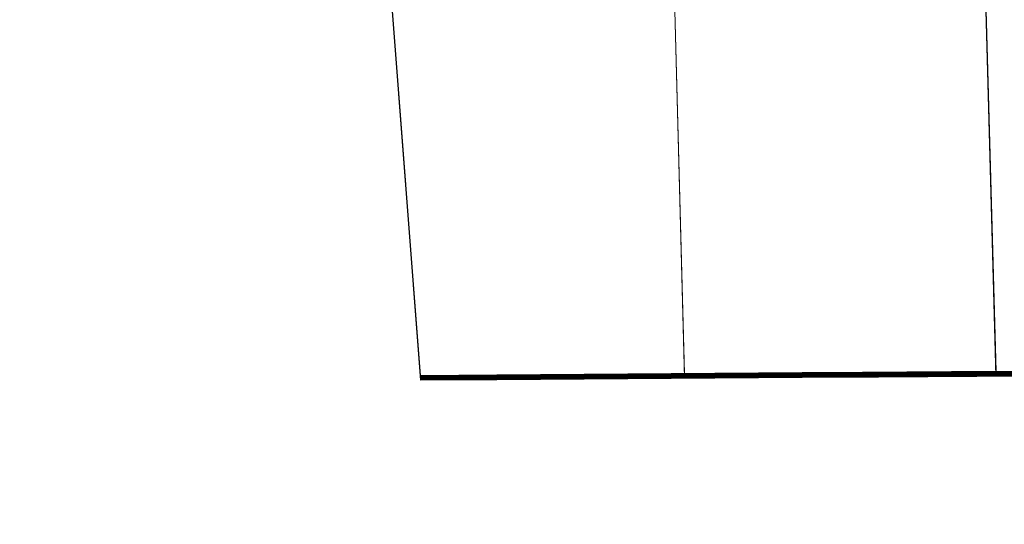
# Model space of a CAD drawing. Extents: x -274 to 262, y -130 to 34.
# Drawn here: x 226 to 229, y -13 to -11 of the extents above; entities that cross this region are included whole.
import ezdxf

# ---------------------------------------------------------------- set-up
doc = ezdxf.new("R2010")
doc.units = 0
doc.header["$LTSCALE"] = 500
doc.header["$MEASUREMENT"] = 0
doc.layers.add('CHROM', color=7, linetype='Continuous')
doc.layers.add('PLASTIK', color=250, linetype='Continuous')

msp = doc.modelspace()

# ---------------------------------------------------------------- linework, layer by layer
at = {"layer": 'CHROM', "lineweight": 0, "invisible_edges": 15}
for points in [[(228.1683, -0.0025, 0.0055), (228.1683, -24.9352, 0.0055), (203.2491, -24.9352, 0.0055), (203.2491, -0.0025, 0.0055)], [(228.1683, -0.0025, 7.0055), (203.2491, -0.0025, 7.0055), (203.2491, -24.9352, 7.0055), (228.1683, -24.9352, 7.0055)], [(228.1683, -0.0025, 0.0055), (253.089, -0.0025, 0.0056), (253.089, -24.9352, 0.0056), (228.1683, -24.9352, 0.0055)], [(228.1683, -0.0025, 7.0055), (228.1683, -24.9352, 7.0055), (253.089, -24.9352, 7.0055), (253.089, -0.0025, 7.0055)]]:
    msp.add_3dface(points, dxfattribs=at)
at = {"layer": 'PLASTIK', "lineweight": 0}
for points, invisible_edges in [([(227.0293, -9.1275, 204.3727), (226.7653, -9.1295, 204.3727), (226.9943, -12.1195, 204.224), (227.2313, -12.1175, 204.224)], 15), ([(226.7653, -9.1305, 201.3862), (227.0293, -9.1285, 201.3862), (227.2313, -12.1185, 201.5379), (226.9943, -12.1205, 201.5379)], 2), ([(226.7653, -9.1295, 204.3727), (226.7653, -9.1295, 204.1011), (226.9943, -12.1195, 203.9792), (226.9943, -12.1195, 204.224)], 7), ([(226.7653, -9.1295, 204.1011), (226.7653, -9.1305, 203.0157), (226.9943, -12.1195, 203.0029), (226.9943, -12.1195, 203.9792)], 15), ([(227.0293, -9.1295, 198.4007), (226.7653, -9.1315, 198.4007), (226.9943, -12.1215, 198.2511), (227.2313, -12.1195, 198.2511)], 15), ([(226.7653, -9.1305, 203.0157), (226.7653, -9.1305, 202.7442), (226.9943, -12.1195, 202.759), (226.9943, -12.1195, 203.0029)], 10), ([(226.7653, -9.1305, 202.7442), (226.7653, -9.1305, 201.6578), (226.9943, -12.1205, 201.7817), (226.9943, -12.1195, 202.759)], 10), ([(226.7653, -9.1305, 201.6578), (226.7653, -9.1305, 201.3862), (226.9943, -12.1205, 201.5379), (226.9943, -12.1205, 201.7817)], 11), ([(226.7653, -9.1325, 195.4143), (227.0293, -9.1305, 195.4143), (227.2313, -12.1205, 195.5649), (226.9943, -12.1225, 195.5649)], 2), ([(226.7653, -9.1315, 198.4007), (226.7653, -9.1315, 198.1292), (226.9943, -12.1215, 198.0072), (226.9943, -12.1215, 198.2511)], 7), ([(226.7653, -9.1315, 198.1292), (226.7653, -9.1325, 197.0428), (226.9943, -12.1215, 197.0299), (226.9943, -12.1215, 198.0072)], 15), ([(227.0293, -9.1315, 192.4278), (226.7653, -9.1335, 192.4278), (226.9943, -12.1235, 192.2791), (227.2313, -12.1215, 192.2791)], 15), ([(226.7653, -9.1325, 197.0428), (226.7653, -9.1325, 196.7712), (226.9943, -12.1225, 196.7861), (226.9943, -12.1215, 197.0299)], 10), ([(226.7653, -9.1325, 196.7712), (226.7653, -9.1325, 195.6859), (226.9943, -12.1225, 195.8098), (226.9943, -12.1225, 196.7861)], 10), ([(226.7653, -9.1325, 195.6859), (226.7653, -9.1325, 195.4143), (226.9943, -12.1225, 195.5649), (226.9943, -12.1225, 195.8098)], 11), ([(226.7653, -9.1345, 189.4413), (227.0293, -9.1325, 189.4413), (227.2313, -12.1225, 189.593), (226.9943, -12.1245, 189.593)], 2), ([(226.7653, -9.1335, 192.4278), (226.7653, -9.1335, 192.1562), (226.9943, -12.1235, 192.0343), (226.9943, -12.1235, 192.2791)], 7), ([(226.7653, -9.1335, 192.1562), (226.7653, -9.1345, 191.0709), (226.9943, -12.1245, 191.058), (226.9943, -12.1235, 192.0343)], 15), ([(227.0293, -9.1335, 186.4558), (226.7653, -9.1355, 186.4558), (226.9943, -12.1255, 186.3062), (227.2313, -12.1235, 186.3062)], 15), ([(226.7653, -9.1345, 191.0709), (226.7653, -9.1345, 190.7993), (226.9943, -12.1245, 190.8141), (226.9943, -12.1245, 191.058)], 10), ([(226.7653, -9.1345, 190.7993), (226.7653, -9.1345, 189.7129), (226.9943, -12.1245, 189.8368), (226.9943, -12.1245, 190.8141)], 10), ([(226.7653, -9.1345, 189.7129), (226.7653, -9.1345, 189.4413), (226.9943, -12.1245, 189.593), (226.9943, -12.1245, 189.8368)], 11), ([(226.7653, -9.1365, 183.4694), (227.0293, -9.1345, 183.4694), (227.2313, -12.1245, 183.62), (226.9943, -12.1265, 183.62)], 2), ([(226.7653, -9.1355, 186.4558), (226.7653, -9.1355, 186.1842), (226.9943, -12.1255, 186.0623), (226.9943, -12.1255, 186.3062)], 7), ([(226.7653, -9.1355, 186.1842), (226.7653, -9.1365, 185.0979), (226.9943, -12.1265, 185.085), (226.9943, -12.1255, 186.0623)], 15), ([(226.7653, -9.1365, 185.0979), (226.7653, -9.1365, 184.8263), (226.9943, -12.1265, 184.8412), (226.9943, -12.1265, 185.085)], 10), ([(226.7653, -9.1365, 184.8263), (226.7653, -9.1365, 183.741), (226.9943, -12.1265, 183.8649), (226.9943, -12.1265, 184.8412)], 10), ([(226.7653, -9.1365, 183.741), (226.7653, -9.1365, 183.4694), (226.9943, -12.1265, 183.62), (226.9943, -12.1265, 183.8649)], 11), ([(227.0293, -9.1365, 180.4829), (226.7653, -9.1375, 180.4829), (226.9943, -12.1275, 180.3342), (227.2313, -12.1265, 180.3342)], 15), ([(226.7653, -9.1385, 177.4964), (227.0293, -9.1375, 177.4964), (227.2313, -12.1275, 177.6481), (226.9943, -12.1285, 177.6481)], 2), ([(226.7653, -9.1375, 180.4829), (226.7653, -9.1375, 180.2113), (226.9943, -12.1275, 180.0894), (226.9943, -12.1275, 180.3342)], 7), ([(226.7653, -9.1375, 180.2113), (226.7653, -9.1385, 179.1259), (226.9943, -12.1285, 179.1131), (226.9943, -12.1275, 180.0894)], 15), ([(226.7653, -9.1385, 179.1259), (226.7653, -9.1385, 178.8544), (226.9943, -12.1285, 178.8692), (226.9943, -12.1285, 179.1131)], 10), ([(226.7653, -9.1385, 178.8544), (226.7653, -9.1385, 177.768), (226.9943, -12.1285, 177.8919), (226.9943, -12.1285, 178.8692)], 10), ([(226.7653, -9.1385, 177.768), (226.7653, -9.1385, 177.4964), (226.9943, -12.1285, 177.6481), (226.9943, -12.1285, 177.8919)], 11), ([(227.0293, -9.1385, 174.5109), (226.7653, -9.1395, 174.5109), (226.9943, -12.1295, 174.3613), (227.2313, -12.1285, 174.3613)], 15), ([(228.0833, -9.1205, 204.3727), (227.0293, -9.1275, 204.3727), (227.2313, -12.1175, 204.224), (228.1793, -12.1105, 204.224)], 10), ([(227.0293, -9.1285, 201.3862), (228.0833, -9.1215, 201.3862), (228.1793, -12.1115, 201.5379), (227.2313, -12.1185, 201.5379)], 10), ([(228.0833, -9.1225, 198.4007), (227.0293, -9.1295, 198.4007), (227.2313, -12.1195, 198.2511), (228.1793, -12.1135, 198.2511)], 10), ([(227.0293, -9.1305, 195.4143), (228.0833, -9.1235, 195.4143), (228.1793, -12.1135, 195.5649), (227.2313, -12.1205, 195.5649)], 10), ([(228.0833, -9.1245, 192.4278), (227.0293, -9.1315, 192.4278), (227.2313, -12.1215, 192.2791), (228.1793, -12.1155, 192.2791)], 10), ([(227.0293, -9.1325, 189.4413), (228.0833, -9.1255, 189.4413), (228.1793, -12.1165, 189.593), (227.2313, -12.1225, 189.593)], 10), ([(228.0833, -9.1265, 186.4558), (227.0293, -9.1335, 186.4558), (227.2313, -12.1235, 186.3062), (228.1793, -12.1175, 186.3062)], 10), ([(227.0293, -9.1345, 183.4694), (228.0833, -9.1275, 183.4694), (228.1793, -12.1185, 183.62), (227.2313, -12.1245, 183.62)], 10), ([(228.0833, -9.1285, 180.4829), (227.0293, -9.1365, 180.4829), (227.2313, -12.1265, 180.3342), (228.1793, -12.1195, 180.3342)], 10), ([(227.0293, -9.1375, 177.4964), (228.0833, -9.1295, 177.4964), (228.1793, -12.1205, 177.6481), (227.2313, -12.1275, 177.6481)], 10), ([(228.0833, -9.1305, 174.5109), (227.0293, -9.1385, 174.5109), (227.2313, -12.1285, 174.3613), (228.1793, -12.1215, 174.3613)], 10), ([(227.0293, -9.1395, 171.5245), (228.0833, -9.1315, 171.5245), (228.1793, -12.1225, 171.6761), (227.2313, -12.1295, 171.6761)], 10), ([(228.0833, -9.1325, 168.538), (227.0293, -9.1405, 168.538), (227.2313, -12.1305, 168.3893), (228.1793, -12.1235, 168.3893)], 10), ([(227.0293, -9.1415, 165.5515), (228.0833, -9.1335, 165.5515), (228.1793, -12.1245, 165.7032), (227.2313, -12.1315, 165.7032)], 10), ([(228.0833, -9.1345, 162.5661), (227.0293, -9.1425, 162.5661), (227.2313, -12.1325, 162.4164), (228.1793, -12.1255, 162.4164)], 10), ([(227.0293, -9.1435, 159.5796), (228.0833, -9.1355, 159.5796), (228.1793, -12.1265, 159.7312), (227.2313, -12.1335, 159.7312)], 10), ([(228.3463, -9.1185, 204.3727), (228.0833, -9.1205, 204.3727), (228.1793, -12.1105, 204.224), (228.4163, -12.1095, 204.224)], 10), ([(228.0833, -9.1215, 201.3862), (228.3463, -9.1195, 201.3862), (228.4163, -12.1105, 201.5379), (228.1793, -12.1115, 201.5379)], 10), ([(228.3463, -9.1205, 198.4007), (228.0833, -9.1225, 198.4007), (228.1793, -12.1135, 198.2511), (228.4163, -12.1115, 198.2511)], 10), ([(228.0833, -9.1235, 195.4143), (228.3463, -9.1215, 195.4143), (228.4163, -12.1125, 195.5649), (228.1793, -12.1135, 195.5649)], 10), ([(228.3463, -9.1225, 192.4278), (228.0833, -9.1245, 192.4278), (228.1793, -12.1155, 192.2791), (228.4163, -12.1135, 192.2791)], 10), ([(228.0833, -9.1255, 189.4413), (228.3463, -9.1235, 189.4413), (228.4163, -12.1145, 189.593), (228.1793, -12.1165, 189.593)], 10), ([(228.3463, -9.1245, 186.4558), (228.0833, -9.1265, 186.4558), (228.1793, -12.1175, 186.3062), (228.4163, -12.1155, 186.3062)], 10), ([(228.0833, -9.1275, 183.4694), (228.3463, -9.1255, 183.4694), (228.4163, -12.1165, 183.62), (228.1793, -12.1185, 183.62)], 10), ([(228.3463, -9.1265, 180.4829), (228.0833, -9.1285, 180.4829), (228.1793, -12.1195, 180.3342), (228.4163, -12.1175, 180.3342)], 10), ([(228.0833, -9.1295, 177.4964), (228.3463, -9.1275, 177.4964), (228.4163, -12.1185, 177.6481), (228.1793, -12.1205, 177.6481)], 10), ([(228.3463, -9.1285, 174.5109), (228.0833, -9.1305, 174.5109), (228.1793, -12.1215, 174.3613), (228.4163, -12.1195, 174.3613)], 10), ([(228.0833, -9.1315, 171.5245), (228.3463, -9.1295, 171.5245), (228.4163, -12.1205, 171.6761), (228.1793, -12.1225, 171.6761)], 10), ([(228.3463, -9.1305, 168.538), (228.0833, -9.1325, 168.538), (228.1793, -12.1235, 168.3893), (228.4163, -12.1215, 168.3893)], 10), ([(228.0833, -9.1335, 165.5515), (228.3463, -9.1315, 165.5515), (228.4163, -12.1225, 165.7032), (228.1793, -12.1245, 165.7032)], 10), ([(228.3463, -9.1325, 162.5661), (228.0833, -9.1345, 162.5661), (228.1793, -12.1255, 162.4164), (228.4163, -12.1235, 162.4164)], 10), ([(228.0833, -9.1355, 159.5796), (228.3463, -9.1335, 159.5796), (228.4163, -12.1245, 159.7312), (228.1793, -12.1265, 159.7312)], 10), ([(229.4003, -9.1105, 204.3727), (228.3463, -9.1185, 204.3727), (228.4163, -12.1095, 204.224), (229.3643, -12.1025, 204.224)], 10), ([(228.3463, -9.1195, 201.3862), (229.4003, -9.1115, 201.3862), (229.3643, -12.1035, 201.5379), (228.4163, -12.1105, 201.5379)], 15), ([(229.4003, -9.1125, 198.4007), (228.3463, -9.1205, 198.4007), (228.4163, -12.1115, 198.2511), (229.3643, -12.1045, 198.2511)], 10), ([(228.3463, -9.1215, 195.4143), (229.4003, -9.1135, 195.4143), (229.3643, -12.1055, 195.5649), (228.4163, -12.1125, 195.5649)], 15), ([(229.4003, -9.1145, 192.4278), (228.3463, -9.1225, 192.4278), (228.4163, -12.1135, 192.2791), (229.3643, -12.1065, 192.2791)], 10), ([(228.3463, -9.1235, 189.4413), (229.4003, -9.1155, 189.4413), (229.3643, -12.1075, 189.593), (228.4163, -12.1145, 189.593)], 15), ([(229.4003, -9.1175, 186.4558), (228.3463, -9.1245, 186.4558), (228.4163, -12.1155, 186.3062), (229.3643, -12.1085, 186.3062)], 10), ([(228.3463, -9.1255, 183.4694), (229.4003, -9.1185, 183.4694), (229.3643, -12.1095, 183.62), (228.4163, -12.1165, 183.62)], 15), ([(229.4003, -9.1195, 180.4829), (228.3463, -9.1265, 180.4829), (228.4163, -12.1175, 180.3342), (229.3643, -12.1105, 180.3342)], 10), ([(228.3463, -9.1275, 177.4964), (229.4003, -9.1205, 177.4964), (229.3643, -12.1115, 177.6481), (228.4163, -12.1185, 177.6481)], 15), ([(229.4003, -9.1215, 174.5109), (228.3463, -9.1285, 174.5109), (228.4163, -12.1195, 174.3613), (229.3643, -12.1125, 174.3613)], 10), ([(228.3463, -9.1295, 171.5245), (229.4003, -9.1225, 171.5245), (229.3643, -12.1135, 171.6761), (228.4163, -12.1205, 171.6761)], 15), ([(229.4003, -9.1235, 168.538), (228.3463, -9.1305, 168.538), (228.4163, -12.1215, 168.3893), (229.3643, -12.1155, 168.3893)], 10), ([(228.3463, -9.1315, 165.5515), (229.4003, -9.1245, 165.5515), (229.3643, -12.1155, 165.7032), (228.4163, -12.1225, 165.7032)], 15), ([(229.4003, -9.1255, 162.5661), (228.3463, -9.1325, 162.5661), (228.4163, -12.1235, 162.4164), (229.3643, -12.1175, 162.4164)], 10), ([(228.3463, -9.1335, 159.5796), (229.4003, -9.1265, 159.5796), (229.3643, -12.1185, 159.7312), (228.4163, -12.1245, 159.7312)], 15), ([(226.7653, -9.1415, 171.5245), (227.0293, -9.1395, 171.5245), (227.2313, -12.1295, 171.6761), (226.9943, -12.1305, 171.6761)], 2), ([(226.7653, -9.1395, 174.5109), (226.7653, -9.1405, 174.2394), (226.9943, -12.1295, 174.1174), (226.9943, -12.1295, 174.3613)], 7), ([(226.7653, -9.1405, 173.153), (226.7653, -9.1405, 172.8814), (226.9943, -12.1305, 172.8963), (226.9943, -12.1305, 173.1411)], 10), ([(226.7653, -9.1405, 172.8814), (226.7653, -9.1405, 171.7961), (226.9943, -12.1305, 171.92), (226.9943, -12.1305, 172.8963)], 10), ([(226.7653, -9.1405, 171.7961), (226.7653, -9.1415, 171.5245), (226.9943, -12.1305, 171.6761), (226.9943, -12.1305, 171.92)], 11), ([(226.7653, -9.1405, 174.2394), (226.7653, -9.1405, 173.153), (226.9943, -12.1305, 173.1411), (226.9943, -12.1295, 174.1174)], 15), ([(227.0293, -9.1405, 168.538), (226.7653, -9.1425, 168.538), (226.9943, -12.1315, 168.3893), (227.2313, -12.1305, 168.3893)], 15), ([(226.7653, -9.1435, 165.5515), (227.0293, -9.1415, 165.5515), (227.2313, -12.1315, 165.7032), (226.9943, -12.1325, 165.7032)], 2), ([(226.7653, -9.1425, 167.181), (226.7653, -9.1425, 166.9095), (226.9943, -12.1325, 166.9243), (226.9943, -12.1325, 167.1682)], 10), ([(226.7653, -9.1425, 166.9095), (226.7653, -9.1435, 165.8231), (226.9943, -12.1325, 165.947), (226.9943, -12.1325, 166.9243)], 10), ([(226.7653, -9.1425, 168.538), (226.7653, -9.1425, 168.2664), (226.9943, -12.1325, 168.1445), (226.9943, -12.1315, 168.3893)], 7), ([(226.7653, -9.1425, 168.2664), (226.7653, -9.1425, 167.181), (226.9943, -12.1325, 167.1682), (226.9943, -12.1325, 168.1445)], 15), ([(227.0293, -9.1425, 162.5661), (226.7653, -9.1445, 162.5661), (226.9943, -12.1345, 162.4164), (227.2313, -12.1325, 162.4164)], 15), ([(226.7653, -9.1435, 165.8231), (226.7653, -9.1435, 165.5515), (226.9943, -12.1325, 165.7032), (226.9943, -12.1325, 165.947)], 11), ([(226.7653, -9.1455, 159.5796), (227.0293, -9.1435, 159.5796), (227.2313, -12.1335, 159.7312), (226.9943, -12.1345, 159.7312)], 2), ([(226.7653, -9.1445, 161.2081), (226.7653, -9.1445, 160.9365), (226.9943, -12.1345, 160.9514), (226.9943, -12.1345, 161.1962)], 10), ([(226.7653, -9.1445, 160.9365), (226.7653, -9.1455, 159.8512), (226.9943, -12.1345, 159.9751), (226.9943, -12.1345, 160.9514)], 10), ([(226.7653, -9.1445, 162.5661), (226.7653, -9.1445, 162.2945), (226.9943, -12.1345, 162.1726), (226.9943, -12.1345, 162.4164)], 7), ([(226.7653, -9.1445, 162.2945), (226.7653, -9.1445, 161.2081), (226.9943, -12.1345, 161.1962), (226.9943, -12.1345, 162.1726)], 15), ([(226.7653, -9.1455, 159.8512), (226.7653, -9.1455, 159.5796), (226.9943, -12.1345, 159.7312), (226.9943, -12.1345, 159.9751)], 11), ([(228.7803, -12.1065, 203.3775), (227.8143, -12.1135, 203.3785), (227.7413, -9.3405, 203.3765), (228.7053, -9.3335, 203.3765)], 1), ([(227.8143, -12.1145, 202.3824), (228.7813, -12.1075, 202.3824), (228.7053, -9.3345, 202.3834), (227.7413, -9.3415, 202.3834)], 1), ([(228.7803, -12.1095, 197.4046), (227.8143, -12.1155, 197.4066), (227.7413, -9.3425, 197.4036), (228.7053, -9.3355, 197.4036)], 1), ([(227.8143, -12.1165, 196.4104), (228.7803, -12.1095, 196.4114), (228.7053, -9.3365, 196.4104), (227.7413, -9.3435, 196.4104)], 1), ([(227.8143, -12.1185, 190.4375), (228.7813, -12.1115, 190.4375), (228.7053, -9.3385, 190.4385), (227.7413, -9.3455, 190.4385)], 1), ([(228.7803, -12.1115, 191.4326), (227.8143, -12.1185, 191.4336), (227.7413, -9.3445, 191.4316), (228.7053, -9.3385, 191.4316)], 1), ([(227.8143, -12.1135, 203.3785), (227.8143, -12.1145, 202.3824), (227.7413, -9.3415, 202.3834), (227.7413, -9.3405, 203.3765)], 11), ([(227.8143, -12.1205, 184.4655), (228.7813, -12.1135, 184.4655), (228.7053, -9.3405, 184.4665), (227.7413, -9.3475, 184.4665)], 1), ([(228.7803, -12.1135, 185.4597), (227.8143, -12.1205, 185.4617), (227.7413, -9.3475, 185.4587), (228.7053, -9.3405, 185.4587)], 1), ([(227.8143, -12.1155, 197.4066), (227.8143, -12.1165, 196.4104), (227.7413, -9.3435, 196.4104), (227.7413, -9.3425, 197.4036)], 11), ([(227.8143, -12.1225, 178.4926), (228.7813, -12.1155, 178.4926), (228.7053, -9.3425, 178.4936), (227.7413, -9.3495, 178.4936)], 1), ([(228.7803, -12.1155, 179.4877), (227.8143, -12.1225, 179.4887), (227.7413, -9.3495, 179.4868), (228.7053, -9.3425, 179.4868)], 1), ([(227.8143, -12.1185, 191.4336), (227.8143, -12.1185, 190.4375), (227.7413, -9.3455, 190.4385), (227.7413, -9.3445, 191.4316)], 11), ([(227.8143, -12.1245, 172.5206), (228.7813, -12.1175, 172.5206), (228.7053, -9.3445, 172.5216), (227.7413, -9.3515, 172.5216)], 1), ([(228.7803, -12.1175, 173.5148), (227.8143, -12.1245, 173.5168), (227.7413, -9.3515, 173.5138), (228.7053, -9.3445, 173.5138)], 1), ([(227.8143, -12.1265, 166.5477), (228.7813, -12.1195, 166.5477), (228.7053, -9.3465, 166.5487), (227.7413, -9.3535, 166.5487)], 1), ([(228.7803, -12.1195, 167.5428), (227.8143, -12.1265, 167.5438), (227.7413, -9.3535, 167.5419), (228.7053, -9.3465, 167.5419)], 1), ([(227.8143, -12.1205, 185.4617), (227.8143, -12.1205, 184.4655), (227.7413, -9.3475, 184.4665), (227.7413, -9.3475, 185.4587)], 11), ([(227.8143, -12.1285, 160.5757), (228.7813, -12.1215, 160.5757), (228.7053, -9.3485, 160.5767), (227.7413, -9.3555, 160.5767)], 1), ([(228.7803, -12.1215, 161.5699), (227.8143, -12.1285, 161.5719), (227.7413, -9.3555, 161.5689), (228.7053, -9.3485, 161.5689)], 1), ([(227.8143, -12.1225, 179.4887), (227.8143, -12.1225, 178.4926), (227.7413, -9.3495, 178.4936), (227.7413, -9.3495, 179.4868)], 11), ([(227.8143, -12.1245, 173.5168), (227.8143, -12.1245, 172.5206), (227.7413, -9.3515, 172.5216), (227.7413, -9.3515, 173.5138)], 11), ([(228.7813, -12.1075, 202.3824), (228.7803, -12.1065, 203.3775), (228.7053, -9.3335, 203.3765), (228.7053, -9.3345, 202.3834)], 11), ([(228.7803, -12.1095, 196.4114), (228.7803, -12.1095, 197.4046), (228.7053, -9.3355, 197.4036), (228.7053, -9.3365, 196.4104)], 11), ([(228.7813, -12.1115, 190.4375), (228.7803, -12.1115, 191.4326), (228.7053, -9.3385, 191.4316), (228.7053, -9.3385, 190.4385)], 11), ([(228.7813, -12.1135, 184.4655), (228.7803, -12.1135, 185.4597), (228.7053, -9.3405, 185.4587), (228.7053, -9.3405, 184.4665)], 11), ([(228.7813, -12.1155, 178.4926), (228.7803, -12.1155, 179.4877), (228.7053, -9.3425, 179.4868), (228.7053, -9.3425, 178.4936)], 11), ([(228.7813, -12.1175, 172.5206), (228.7803, -12.1175, 173.5148), (228.7053, -9.3445, 173.5138), (228.7053, -9.3445, 172.5216)], 11), ([(228.7813, -12.1195, 166.5477), (228.7803, -12.1195, 167.5428), (228.7053, -9.3465, 167.5419), (228.7053, -9.3465, 166.5487)], 11), ([(228.7813, -12.1215, 160.5757), (228.7803, -12.1215, 161.5699), (228.7053, -9.3485, 161.5689), (228.7053, -9.3485, 160.5767)], 11), ([(227.8143, -12.1265, 167.5438), (227.8143, -12.1265, 166.5477), (227.7413, -9.3535, 166.5487), (227.7413, -9.3535, 167.5419)], 11), ([(227.8143, -12.1285, 161.5719), (227.8143, -12.1285, 160.5757), (227.7413, -9.3555, 160.5767), (227.7413, -9.3555, 161.5689)], 11), ([(229.3643, -12.1035, 201.7817), (229.3643, -12.1025, 202.759), (228.7813, -12.1075, 202.3824), (228.4163, -12.1105, 201.7817)], 15), ([(229.3643, -12.1025, 203.9792), (229.3643, -12.1025, 204.224), (228.4163, -12.1095, 204.224), (228.4163, -12.1095, 203.9792)], 15), ([(229.3643, -12.1025, 203.0029), (229.3643, -12.1025, 203.9792), (228.4163, -12.1095, 203.9792), (228.7803, -12.1065, 203.3775)], 15), ([(229.3643, -12.1035, 201.5379), (229.3643, -12.1035, 201.7817), (228.4163, -12.1105, 201.7817), (228.4163, -12.1105, 201.5379)], 7), ([(229.3643, -12.1025, 202.759), (229.3643, -12.1025, 203.0029), (228.7803, -12.1065, 203.3775), (228.7813, -12.1075, 202.3824)], 11), ([(227.2313, -12.1175, 203.9792), (227.2313, -12.1175, 204.224), (226.9943, -12.1195, 204.224), (226.9943, -12.1195, 203.9792)], 9), ([(227.2313, -12.1185, 203.0029), (227.2313, -12.1175, 203.9792), (226.9943, -12.1195, 203.9792), (226.9943, -12.1195, 203.0029)], 11), ([(227.2313, -12.1185, 202.759), (227.2313, -12.1185, 203.0029), (226.9943, -12.1195, 203.0029), (226.9943, -12.1195, 202.759)], 15), ([(227.2313, -12.1185, 201.7817), (227.2313, -12.1185, 202.759), (226.9943, -12.1195, 202.759), (226.9943, -12.1205, 201.7817)], 15), ([(227.2313, -12.1185, 201.5379), (227.2313, -12.1185, 201.7817), (226.9943, -12.1205, 201.7817), (226.9943, -12.1205, 201.5379)], 15), ([(227.2313, -12.1195, 198.0072), (227.2313, -12.1195, 198.2511), (226.9943, -12.1215, 198.2511), (226.9943, -12.1215, 198.0072)], 9), ([(227.2313, -12.1205, 197.0299), (227.2313, -12.1195, 198.0072), (226.9943, -12.1215, 198.0072), (226.9943, -12.1215, 197.0299)], 11), ([(227.2313, -12.1205, 196.7861), (227.2313, -12.1205, 197.0299), (226.9943, -12.1215, 197.0299), (226.9943, -12.1225, 196.7861)], 15), ([(227.2313, -12.1205, 195.8098), (227.2313, -12.1205, 196.7861), (226.9943, -12.1225, 196.7861), (226.9943, -12.1225, 195.8098)], 15), ([(227.2313, -12.1205, 195.5649), (227.2313, -12.1205, 195.8098), (226.9943, -12.1225, 195.8098), (226.9943, -12.1225, 195.5649)], 15), ([(227.2313, -12.1215, 192.0343), (227.2313, -12.1215, 192.2791), (226.9943, -12.1235, 192.2791), (226.9943, -12.1235, 192.0343)], 9), ([(227.2313, -12.1225, 191.058), (227.2313, -12.1215, 192.0343), (226.9943, -12.1235, 192.0343), (226.9943, -12.1245, 191.058)], 11), ([(227.2313, -12.1225, 190.8141), (227.2313, -12.1225, 191.058), (226.9943, -12.1245, 191.058), (226.9943, -12.1245, 190.8141)], 15), ([(227.2313, -12.1225, 189.8368), (227.2313, -12.1225, 190.8141), (226.9943, -12.1245, 190.8141), (226.9943, -12.1245, 189.8368)], 15), ([(227.2313, -12.1225, 189.593), (227.2313, -12.1225, 189.8368), (226.9943, -12.1245, 189.8368), (226.9943, -12.1245, 189.593)], 15), ([(227.2313, -12.1245, 186.0623), (227.2313, -12.1235, 186.3062), (226.9943, -12.1255, 186.3062), (226.9943, -12.1255, 186.0623)], 9), ([(227.2313, -12.1245, 184.8412), (227.2313, -12.1245, 185.085), (226.9943, -12.1265, 185.085), (226.9943, -12.1265, 184.8412)], 15), ([(227.2313, -12.1245, 185.085), (227.2313, -12.1245, 186.0623), (226.9943, -12.1255, 186.0623), (226.9943, -12.1265, 185.085)], 11), ([(227.2313, -12.1245, 183.8649), (227.2313, -12.1245, 184.8412), (226.9943, -12.1265, 184.8412), (226.9943, -12.1265, 183.8649)], 15), ([(227.2313, -12.1245, 183.62), (227.2313, -12.1245, 183.8649), (226.9943, -12.1265, 183.8649), (226.9943, -12.1265, 183.62)], 15), ([(227.2313, -12.1265, 180.0894), (227.2313, -12.1265, 180.3342), (226.9943, -12.1275, 180.3342), (226.9943, -12.1275, 180.0894)], 9), ([(227.2313, -12.1265, 178.8692), (227.2313, -12.1265, 179.1131), (226.9943, -12.1285, 179.1131), (226.9943, -12.1285, 178.8692)], 15), ([(227.2313, -12.1265, 179.1131), (227.2313, -12.1265, 180.0894), (226.9943, -12.1275, 180.0894), (226.9943, -12.1285, 179.1131)], 11), ([(227.2313, -12.1265, 177.8919), (227.2313, -12.1265, 178.8692), (226.9943, -12.1285, 178.8692), (226.9943, -12.1285, 177.8919)], 15), ([(227.2313, -12.1275, 177.6481), (227.2313, -12.1265, 177.8919), (226.9943, -12.1285, 177.8919), (226.9943, -12.1285, 177.6481)], 15), ([(227.2313, -12.1285, 174.1174), (227.2313, -12.1285, 174.3613), (226.9943, -12.1295, 174.3613), (226.9943, -12.1295, 174.1174)], 9), ([(227.2313, -12.1285, 172.8963), (227.2313, -12.1285, 173.1411), (226.9943, -12.1305, 173.1411), (226.9943, -12.1305, 172.8963)], 15), ([(227.2313, -12.1285, 173.1411), (227.2313, -12.1285, 174.1174), (226.9943, -12.1295, 174.1174), (226.9943, -12.1305, 173.1411)], 11), ([(227.2313, -12.1295, 171.92), (227.2313, -12.1285, 172.8963), (226.9943, -12.1305, 172.8963), (226.9943, -12.1305, 171.92)], 15), ([(227.2313, -12.1295, 171.6761), (227.2313, -12.1295, 171.92), (226.9943, -12.1305, 171.92), (226.9943, -12.1305, 171.6761)], 15), ([(227.2313, -12.1305, 168.1445), (227.2313, -12.1305, 168.3893), (226.9943, -12.1315, 168.3893), (226.9943, -12.1325, 168.1445)], 9), ([(227.2313, -12.1305, 166.9243), (227.2313, -12.1305, 167.1682), (226.9943, -12.1325, 167.1682), (226.9943, -12.1325, 166.9243)], 15), ([(227.2313, -12.1305, 167.1682), (227.2313, -12.1305, 168.1445), (226.9943, -12.1325, 168.1445), (226.9943, -12.1325, 167.1682)], 11), ([(227.2313, -12.1315, 165.947), (227.2313, -12.1305, 166.9243), (226.9943, -12.1325, 166.9243), (226.9943, -12.1325, 165.947)], 15), ([(227.2313, -12.1315, 165.7032), (227.2313, -12.1315, 165.947), (226.9943, -12.1325, 165.947), (226.9943, -12.1325, 165.7032)], 15), ([(227.2313, -12.1325, 162.1726), (227.2313, -12.1325, 162.4164), (226.9943, -12.1345, 162.4164), (226.9943, -12.1345, 162.1726)], 9), ([(227.2313, -12.1325, 160.9514), (227.2313, -12.1325, 161.1962), (226.9943, -12.1345, 161.1962), (226.9943, -12.1345, 160.9514)], 15), ([(227.2313, -12.1325, 161.1962), (227.2313, -12.1325, 162.1726), (226.9943, -12.1345, 162.1726), (226.9943, -12.1345, 161.1962)], 11), ([(227.2313, -12.1335, 159.9751), (227.2313, -12.1325, 160.9514), (226.9943, -12.1345, 160.9514), (226.9943, -12.1345, 159.9751)], 15), ([(227.2313, -12.1335, 159.7312), (227.2313, -12.1335, 159.9751), (226.9943, -12.1345, 159.9751), (226.9943, -12.1345, 159.7312)], 15), ([(228.1793, -12.1115, 203.9792), (228.1793, -12.1105, 204.224), (227.2313, -12.1175, 204.224), (227.2313, -12.1175, 203.9792)], 15), ([(227.8143, -12.1135, 203.3785), (228.1793, -12.1115, 203.9792), (227.2313, -12.1175, 203.9792), (227.2313, -12.1185, 203.0029)], 15), ([(228.1793, -12.1115, 201.7817), (227.8143, -12.1145, 202.3824), (227.2313, -12.1185, 202.759), (227.2313, -12.1185, 201.7817)], 15), ([(228.1793, -12.1115, 201.5379), (228.1793, -12.1115, 201.7817), (227.2313, -12.1185, 201.7817), (227.2313, -12.1185, 201.5379)], 15), ([(227.8143, -12.1145, 202.3824), (227.8143, -12.1135, 203.3785), (227.2313, -12.1185, 203.0029), (227.2313, -12.1185, 202.759)], 14), ([(227.8143, -12.1155, 197.4066), (228.1793, -12.1135, 198.0072), (227.2313, -12.1195, 198.0072), (227.2313, -12.1205, 197.0299)], 15), ([(228.1793, -12.1135, 195.8098), (227.8143, -12.1165, 196.4104), (227.2313, -12.1205, 196.7861), (227.2313, -12.1205, 195.8098)], 15), ([(228.1793, -12.1135, 195.5649), (228.1793, -12.1135, 195.8098), (227.2313, -12.1205, 195.8098), (227.2313, -12.1205, 195.5649)], 15), ([(228.1793, -12.1135, 198.0072), (228.1793, -12.1135, 198.2511), (227.2313, -12.1195, 198.2511), (227.2313, -12.1195, 198.0072)], 15), ([(227.8143, -12.1165, 196.4104), (227.8143, -12.1155, 197.4066), (227.2313, -12.1205, 197.0299), (227.2313, -12.1205, 196.7861)], 14), ([(227.8143, -12.1185, 191.4336), (228.1793, -12.1155, 192.0343), (227.2313, -12.1215, 192.0343), (227.2313, -12.1225, 191.058)], 15), ([(228.1793, -12.1155, 189.8368), (227.8143, -12.1185, 190.4375), (227.2313, -12.1225, 190.8141), (227.2313, -12.1225, 189.8368)], 15), ([(228.1793, -12.1165, 189.593), (228.1793, -12.1155, 189.8368), (227.2313, -12.1225, 189.8368), (227.2313, -12.1225, 189.593)], 15), ([(228.1793, -12.1155, 192.0343), (228.1793, -12.1155, 192.2791), (227.2313, -12.1215, 192.2791), (227.2313, -12.1215, 192.0343)], 15), ([(227.8143, -12.1205, 185.4617), (228.1793, -12.1175, 186.0623), (227.2313, -12.1245, 186.0623), (227.2313, -12.1245, 185.085)], 15), ([(228.1793, -12.1175, 186.0623), (228.1793, -12.1175, 186.3062), (227.2313, -12.1235, 186.3062), (227.2313, -12.1245, 186.0623)], 15), ([(227.8143, -12.1185, 190.4375), (227.8143, -12.1185, 191.4336), (227.2313, -12.1225, 191.058), (227.2313, -12.1225, 190.8141)], 14), ([(228.1793, -12.1185, 183.8649), (227.8143, -12.1205, 184.4655), (227.2313, -12.1245, 184.8412), (227.2313, -12.1245, 183.8649)], 15), ([(228.1793, -12.1185, 183.62), (228.1793, -12.1185, 183.8649), (227.2313, -12.1245, 183.8649), (227.2313, -12.1245, 183.62)], 15), ([(227.8143, -12.1225, 179.4887), (228.1793, -12.1195, 180.0894), (227.2313, -12.1265, 180.0894), (227.2313, -12.1265, 179.1131)], 15), ([(228.1793, -12.1195, 180.0894), (228.1793, -12.1195, 180.3342), (227.2313, -12.1265, 180.3342), (227.2313, -12.1265, 180.0894)], 15), ([(227.8143, -12.1205, 184.4655), (227.8143, -12.1205, 185.4617), (227.2313, -12.1245, 185.085), (227.2313, -12.1245, 184.8412)], 14), ([(228.1793, -12.1205, 177.8919), (227.8143, -12.1225, 178.4926), (227.2313, -12.1265, 178.8692), (227.2313, -12.1265, 177.8919)], 15), ([(228.1793, -12.1205, 177.6481), (228.1793, -12.1205, 177.8919), (227.2313, -12.1265, 177.8919), (227.2313, -12.1275, 177.6481)], 15), ([(227.8143, -12.1245, 173.5168), (228.1793, -12.1215, 174.1174), (227.2313, -12.1285, 174.1174), (227.2313, -12.1285, 173.1411)], 15), ([(228.1793, -12.1215, 174.1174), (228.1793, -12.1215, 174.3613), (227.2313, -12.1285, 174.3613), (227.2313, -12.1285, 174.1174)], 15), ([(227.8143, -12.1225, 178.4926), (227.8143, -12.1225, 179.4887), (227.2313, -12.1265, 179.1131), (227.2313, -12.1265, 178.8692)], 14), ([(228.1793, -12.1225, 171.92), (227.8143, -12.1245, 172.5206), (227.2313, -12.1285, 172.8963), (227.2313, -12.1295, 171.92)], 15), ([(228.1793, -12.1225, 171.6761), (228.1793, -12.1225, 171.92), (227.2313, -12.1295, 171.92), (227.2313, -12.1295, 171.6761)], 15), ([(227.8143, -12.1265, 167.5438), (228.1793, -12.1235, 168.1445), (227.2313, -12.1305, 168.1445), (227.2313, -12.1305, 167.1682)], 15), ([(228.1793, -12.1235, 168.1445), (228.1793, -12.1235, 168.3893), (227.2313, -12.1305, 168.3893), (227.2313, -12.1305, 168.1445)], 15), ([(227.8143, -12.1245, 172.5206), (227.8143, -12.1245, 173.5168), (227.2313, -12.1285, 173.1411), (227.2313, -12.1285, 172.8963)], 14), ([(228.1793, -12.1245, 165.947), (227.8143, -12.1265, 166.5477), (227.2313, -12.1305, 166.9243), (227.2313, -12.1315, 165.947)], 15), ([(228.1793, -12.1245, 165.7032), (228.1793, -12.1245, 165.947), (227.2313, -12.1315, 165.947), (227.2313, -12.1315, 165.7032)], 15), ([(227.8143, -12.1285, 161.5719), (228.1793, -12.1255, 162.1726), (227.2313, -12.1325, 162.1726), (227.2313, -12.1325, 161.1962)], 15), ([(228.1793, -12.1255, 162.1726), (228.1793, -12.1255, 162.4164), (227.2313, -12.1325, 162.4164), (227.2313, -12.1325, 162.1726)], 15), ([(227.8143, -12.1265, 166.5477), (227.8143, -12.1265, 167.5438), (227.2313, -12.1305, 167.1682), (227.2313, -12.1305, 166.9243)], 14), ([(228.1793, -12.1265, 159.9751), (227.8143, -12.1285, 160.5757), (227.2313, -12.1325, 160.9514), (227.2313, -12.1335, 159.9751)], 15), ([(228.1793, -12.1265, 159.7312), (228.1793, -12.1265, 159.9751), (227.2313, -12.1335, 159.9751), (227.2313, -12.1335, 159.7312)], 15), ([(227.8143, -12.1285, 160.5757), (227.8143, -12.1285, 161.5719), (227.2313, -12.1325, 161.1962), (227.2313, -12.1325, 160.9514)], 14), ([(228.7803, -12.1065, 203.3775), (228.4163, -12.1095, 203.9792), (228.1793, -12.1115, 203.9792), (227.8143, -12.1135, 203.3785)], 7), ([(228.4163, -12.1105, 201.7817), (228.7813, -12.1075, 202.3824), (227.8143, -12.1145, 202.3824), (228.1793, -12.1115, 201.7817)], 13), ([(228.4163, -12.1125, 195.8098), (228.7803, -12.1095, 196.4114), (227.8143, -12.1165, 196.4104), (228.1793, -12.1135, 195.8098)], 13), ([(228.7803, -12.1095, 197.4046), (228.4163, -12.1115, 198.0072), (228.1793, -12.1135, 198.0072), (227.8143, -12.1155, 197.4066)], 7), ([(228.4163, -12.1145, 189.8368), (228.7813, -12.1115, 190.4375), (227.8143, -12.1185, 190.4375), (228.1793, -12.1155, 189.8368)], 13), ([(228.7803, -12.1115, 191.4326), (228.4163, -12.1135, 192.0343), (228.1793, -12.1155, 192.0343), (227.8143, -12.1185, 191.4336)], 7), ([(228.4163, -12.1165, 183.8649), (228.7813, -12.1135, 184.4655), (227.8143, -12.1205, 184.4655), (228.1793, -12.1185, 183.8649)], 13), ([(228.7803, -12.1135, 185.4597), (228.4163, -12.1155, 186.0623), (228.1793, -12.1175, 186.0623), (227.8143, -12.1205, 185.4617)], 7), ([(228.4163, -12.1185, 177.8919), (228.7813, -12.1155, 178.4926), (227.8143, -12.1225, 178.4926), (228.1793, -12.1205, 177.8919)], 13), ([(228.7803, -12.1155, 179.4877), (228.4163, -12.1175, 180.0894), (228.1793, -12.1195, 180.0894), (227.8143, -12.1225, 179.4887)], 7), ([(228.4163, -12.1205, 171.92), (228.7813, -12.1175, 172.5206), (227.8143, -12.1245, 172.5206), (228.1793, -12.1225, 171.92)], 13), ([(228.7803, -12.1175, 173.5148), (228.4163, -12.1195, 174.1174), (228.1793, -12.1215, 174.1174), (227.8143, -12.1245, 173.5168)], 7), ([(228.4163, -12.1225, 165.947), (228.7813, -12.1195, 166.5477), (227.8143, -12.1265, 166.5477), (228.1793, -12.1245, 165.947)], 13), ([(228.7803, -12.1195, 167.5428), (228.4163, -12.1215, 168.1445), (228.1793, -12.1235, 168.1445), (227.8143, -12.1265, 167.5438)], 7), ([(228.4163, -12.1245, 159.9751), (228.7813, -12.1215, 160.5757), (227.8143, -12.1285, 160.5757), (228.1793, -12.1265, 159.9751)], 13), ([(228.7803, -12.1215, 161.5699), (228.4163, -12.1235, 162.1726), (228.1793, -12.1255, 162.1726), (227.8143, -12.1285, 161.5719)], 7), ([(228.4163, -12.1095, 203.9792), (228.4163, -12.1095, 204.224), (228.1793, -12.1105, 204.224), (228.1793, -12.1115, 203.9792)], 15), ([(228.4163, -12.1105, 201.5379), (228.4163, -12.1105, 201.7817), (228.1793, -12.1115, 201.7817), (228.1793, -12.1115, 201.5379)], 15), ([(228.4163, -12.1115, 198.0072), (228.4163, -12.1115, 198.2511), (228.1793, -12.1135, 198.2511), (228.1793, -12.1135, 198.0072)], 15), ([(228.4163, -12.1125, 195.5649), (228.4163, -12.1125, 195.8098), (228.1793, -12.1135, 195.8098), (228.1793, -12.1135, 195.5649)], 15), ([(228.4163, -12.1135, 192.0343), (228.4163, -12.1135, 192.2791), (228.1793, -12.1155, 192.2791), (228.1793, -12.1155, 192.0343)], 15), ([(228.4163, -12.1145, 189.593), (228.4163, -12.1145, 189.8368), (228.1793, -12.1155, 189.8368), (228.1793, -12.1165, 189.593)], 15), ([(228.4163, -12.1155, 186.0623), (228.4163, -12.1155, 186.3062), (228.1793, -12.1175, 186.3062), (228.1793, -12.1175, 186.0623)], 15), ([(228.4163, -12.1165, 183.62), (228.4163, -12.1165, 183.8649), (228.1793, -12.1185, 183.8649), (228.1793, -12.1185, 183.62)], 15), ([(228.4163, -12.1175, 180.0894), (228.4163, -12.1175, 180.3342), (228.1793, -12.1195, 180.3342), (228.1793, -12.1195, 180.0894)], 15), ([(228.4163, -12.1185, 177.6481), (228.4163, -12.1185, 177.8919), (228.1793, -12.1205, 177.8919), (228.1793, -12.1205, 177.6481)], 15), ([(228.4163, -12.1195, 174.1174), (228.4163, -12.1195, 174.3613), (228.1793, -12.1215, 174.3613), (228.1793, -12.1215, 174.1174)], 15), ([(228.4163, -12.1205, 171.6761), (228.4163, -12.1205, 171.92), (228.1793, -12.1225, 171.92), (228.1793, -12.1225, 171.6761)], 15), ([(228.4163, -12.1215, 168.1445), (228.4163, -12.1215, 168.3893), (228.1793, -12.1235, 168.3893), (228.1793, -12.1235, 168.1445)], 15), ([(228.4163, -12.1225, 165.7032), (228.4163, -12.1225, 165.947), (228.1793, -12.1245, 165.947), (228.1793, -12.1245, 165.7032)], 15), ([(228.4163, -12.1235, 162.1726), (228.4163, -12.1235, 162.4164), (228.1793, -12.1255, 162.4164), (228.1793, -12.1255, 162.1726)], 15), ([(228.4163, -12.1245, 159.7312), (228.4163, -12.1245, 159.9751), (228.1793, -12.1265, 159.9751), (228.1793, -12.1265, 159.7312)], 15), ([(229.3643, -12.1045, 198.0072), (229.3643, -12.1045, 198.2511), (228.4163, -12.1115, 198.2511), (228.4163, -12.1115, 198.0072)], 15), ([(229.3643, -12.1055, 197.0299), (229.3643, -12.1045, 198.0072), (228.4163, -12.1115, 198.0072), (228.7803, -12.1095, 197.4046)], 15), ([(229.3643, -12.1055, 195.8098), (229.3643, -12.1055, 196.7861), (228.7803, -12.1095, 196.4114), (228.4163, -12.1125, 195.8098)], 15), ([(229.3643, -12.1055, 195.5649), (229.3643, -12.1055, 195.8098), (228.4163, -12.1125, 195.8098), (228.4163, -12.1125, 195.5649)], 7), ([(229.3643, -12.1065, 192.0343), (229.3643, -12.1065, 192.2791), (228.4163, -12.1135, 192.2791), (228.4163, -12.1135, 192.0343)], 15), ([(229.3643, -12.1075, 191.058), (229.3643, -12.1065, 192.0343), (228.4163, -12.1135, 192.0343), (228.7803, -12.1115, 191.4326)], 15), ([(229.3643, -12.1075, 189.8368), (229.3643, -12.1075, 190.8141), (228.7813, -12.1115, 190.4375), (228.4163, -12.1145, 189.8368)], 15), ([(229.3643, -12.1075, 189.593), (229.3643, -12.1075, 189.8368), (228.4163, -12.1145, 189.8368), (228.4163, -12.1145, 189.593)], 7), ([(229.3643, -12.1085, 186.0623), (229.3643, -12.1085, 186.3062), (228.4163, -12.1155, 186.3062), (228.4163, -12.1155, 186.0623)], 15), ([(229.3643, -12.1095, 185.085), (229.3643, -12.1085, 186.0623), (228.4163, -12.1155, 186.0623), (228.7803, -12.1135, 185.4597)], 15), ([(229.3643, -12.1095, 183.8649), (229.3643, -12.1095, 184.8412), (228.7813, -12.1135, 184.4655), (228.4163, -12.1165, 183.8649)], 15), ([(229.3643, -12.1095, 183.62), (229.3643, -12.1095, 183.8649), (228.4163, -12.1165, 183.8649), (228.4163, -12.1165, 183.62)], 7), ([(229.3643, -12.1105, 180.0894), (229.3643, -12.1105, 180.3342), (228.4163, -12.1175, 180.3342), (228.4163, -12.1175, 180.0894)], 15), ([(229.3643, -12.1115, 179.1131), (229.3643, -12.1105, 180.0894), (228.4163, -12.1175, 180.0894), (228.7803, -12.1155, 179.4877)], 15), ([(229.3643, -12.1115, 177.8919), (229.3643, -12.1115, 178.8692), (228.7813, -12.1155, 178.4926), (228.4163, -12.1185, 177.8919)], 15), ([(229.3643, -12.1115, 177.6481), (229.3643, -12.1115, 177.8919), (228.4163, -12.1185, 177.8919), (228.4163, -12.1185, 177.6481)], 7), ([(229.3643, -12.1135, 174.1174), (229.3643, -12.1125, 174.3613), (228.4163, -12.1195, 174.3613), (228.4163, -12.1195, 174.1174)], 15), ([(229.3643, -12.1135, 171.92), (229.3643, -12.1135, 172.8963), (228.7813, -12.1175, 172.5206), (228.4163, -12.1205, 171.92)], 15), ([(229.3643, -12.1135, 171.6761), (229.3643, -12.1135, 171.92), (228.4163, -12.1205, 171.92), (228.4163, -12.1205, 171.6761)], 7), ([(229.3643, -12.1135, 173.1411), (229.3643, -12.1135, 174.1174), (228.4163, -12.1195, 174.1174), (228.7803, -12.1175, 173.5148)], 15), ([(229.3643, -12.1155, 165.947), (229.3643, -12.1155, 166.9243), (228.7813, -12.1195, 166.5477), (228.4163, -12.1225, 165.947)], 15), ([(229.3643, -12.1155, 165.7032), (229.3643, -12.1155, 165.947), (228.4163, -12.1225, 165.947), (228.4163, -12.1225, 165.7032)], 7), ([(229.3643, -12.1155, 168.1445), (229.3643, -12.1155, 168.3893), (228.4163, -12.1215, 168.3893), (228.4163, -12.1215, 168.1445)], 15), ([(229.3643, -12.1155, 167.1682), (229.3643, -12.1155, 168.1445), (228.4163, -12.1215, 168.1445), (228.7803, -12.1195, 167.5428)], 15), ([(229.3643, -12.1175, 159.9751), (229.3643, -12.1175, 160.9514), (228.7813, -12.1215, 160.5757), (228.4163, -12.1245, 159.9751)], 15), ([(229.3643, -12.1185, 159.7312), (229.3643, -12.1175, 159.9751), (228.4163, -12.1245, 159.9751), (228.4163, -12.1245, 159.7312)], 7), ([(229.3643, -12.1175, 162.1726), (229.3643, -12.1175, 162.4164), (228.4163, -12.1235, 162.4164), (228.4163, -12.1235, 162.1726)], 15), ([(229.3643, -12.1175, 161.1962), (229.3643, -12.1175, 162.1726), (228.4163, -12.1235, 162.1726), (228.7803, -12.1215, 161.5699)], 15), ([(229.3643, -12.1055, 196.7861), (229.3643, -12.1055, 197.0299), (228.7803, -12.1095, 197.4046), (228.7803, -12.1095, 196.4114)], 11), ([(229.3643, -12.1075, 190.8141), (229.3643, -12.1075, 191.058), (228.7803, -12.1115, 191.4326), (228.7813, -12.1115, 190.4375)], 11), ([(229.3643, -12.1095, 184.8412), (229.3643, -12.1095, 185.085), (228.7803, -12.1135, 185.4597), (228.7813, -12.1135, 184.4655)], 11), ([(229.3643, -12.1115, 178.8692), (229.3643, -12.1115, 179.1131), (228.7803, -12.1155, 179.4877), (228.7813, -12.1155, 178.4926)], 11), ([(229.3643, -12.1135, 172.8963), (229.3643, -12.1135, 173.1411), (228.7803, -12.1175, 173.5148), (228.7813, -12.1175, 172.5206)], 11), ([(229.3643, -12.1155, 166.9243), (229.3643, -12.1155, 167.1682), (228.7803, -12.1195, 167.5428), (228.7813, -12.1195, 166.5477)], 11), ([(229.3643, -12.1175, 160.9514), (229.3643, -12.1175, 161.1962), (228.7803, -12.1215, 161.5699), (228.7813, -12.1215, 160.5757)], 11)]:
    msp.add_3dface(points, dxfattribs=dict(at, invisible_edges=invisible_edges))

doc.saveas('drawing.dxf')
